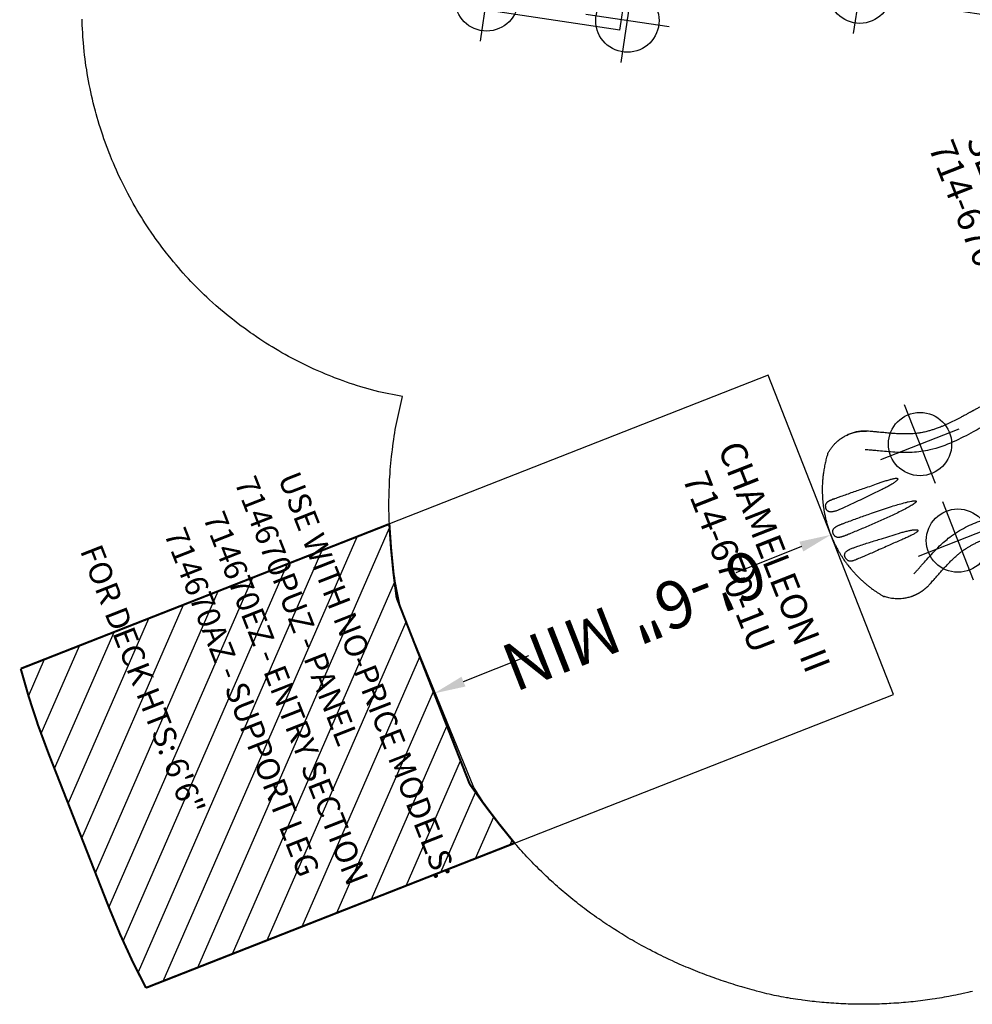
# Model space of a CAD drawing. Extents: x 5304 to 6474, y -5666 to -4837.
# Drawn here: x 5312 to 5492, y -5489 to -5302 of the extents above; entities that cross this region are included whole.
import ezdxf
from ezdxf.enums import TextEntityAlignment as Align

# ---------------------------------------------------------------- set-up
doc = ezdxf.new("R2010")
doc.units = 0
doc.header["$MEASUREMENT"] = 0
doc.linetypes.add('CENTER', pattern=[0.6, 0.375, -0.075, 0.075, -0.075])
doc.layers.get('0').update_dxf_attribs({"color": 5, "linetype": 'CONTINUOUS'})
doc.layers.get('DEFPOINTS').update_dxf_attribs({"linetype": 'CONTINUOUS'})
for name, color, linetype in [('CSAZONE', 7, 'CONTINUOUS'), ('FT', 1, 'CONTINUOUS'), ('NODE', 7, 'CONTINUOUS'), ('NODE-SLD-LEG', 102, 'CONTINUOUS'), ('PARTNO', 7, 'CONTINUOUS'), ('PHASE-1', 6, 'CONTINUOUS'), ('SLIDE_EXIT', 4, 'CONTINUOUS'), ('SPECIAL_NOTE', 6, 'CONTINUOUS'), ('SURFACE_DIM', 1, 'CONTINUOUS'), ('TXT', 7, 'CENTER')]:
    doc.layers.add(name, color=color, linetype=linetype)
doc.styles.add('Arial Narrow', font='txt')
doc.styles.add('ROMANS', font='ROMANS.SHX', dxfattribs={"height": 5})
doc.styles.add('SIMPLEX', font='SIMPLEX.shx')
doc.dimstyles.new('EngnrngSpprtSpclst', dxfattribs={"dimscale": 5, "dimtxt": 1, "dimasz": 1, "dimexe": 0.5, "dimexo": 0.1, "dimgap": 0.1, "dimtad": 0, "dimtih": 1, "dimtoh": 1, "dimdec": 0, "dimlunit": 4, "dimtxsty": 'Arial Narrow', "dimcen": 1, "dimadec": 0, "dimazin": 0, "dimtfac": 1, "dimtdec": 0, "dimtmove": 0, "dimatfit": 3, "dimfxl": 1, "dimarcsym": 0})

# ---------------------------------------------------------------- blocks, each defined once
blk = doc.blocks.new('PARTNO')
at = {"layer": 'TXT', "style": 'SIMPLEX'}
blk.add_attdef('PARTNO', text='', height=5, dxfattribs=at).set_placement((0, 0), align=Align.CENTER)
blk = doc.blocks.new('2385169L')
for p, q in [((99.75, 27.49), (125.75, 27.49)), ((99.75, 27.49), (99.75, -12.98)), ((125.75, 27.49), (125.75, -13.01)), ((127.07, 11.99), (127.07, 25.49)), ((-0.66, 13.64), (-0.66, 21.08)), ((0.66, 21.07), (-0.66, 21.08)), ((0.66, 13.64), (0.66, 21.07)), ((98.5, 14.3), (0.66, 14.3)), ((125.75, 12.98), (0, 12.98)), ((0, -12.98), (0, 12.98)), ((14.25, 12.98), (14.25, -12.98)), ((28.5, 12.98), (28.5, -12.98)), ((42.75, 12.98), (42.75, -12.98)), ((57, 12.98), (57, -12.98)), ((71.25, 12.98), (71.25, -12.98)), ((85.5, 12.98), (85.5, -12.98)), ((98.5, -12.98), (0, -12.98)), ((98.5, -12.98), (124.75, -12.98)), ((125.75, -13.01), (124.93, -13.01)), ((-0.66, -13.64), (-0.66, -21.08)), ((0.66, -13.64), (0.66, -21.07)), ((98.5, -14.3), (0.66, -14.3)), ((98.5, -14.3), (124.75, -14.3)), ((0.66, -21.07), (-0.66, -21.08))]:
    blk.add_line(p, q)
for centre, radius, start, end in [((126.41, 25.49), 0.657, 0, 180), ((0, 13.64), 0.657, 180, 0), ((98.5, 13.64), 0.658, 270, 90), ((126.41, 11.99), 0.657, 180, 0), ((0, -13.64), 0.657, 0, 180), ((98.5, -13.64), 0.658, 270, 90), ((124.75, -13.64), 0.657, 268.5798, 91.4202)]:
    blk.add_arc(centre, radius, start, end)
at = {"layer": 'FT'}
for p, q in [((98.61, 33.5), (98.61, 17.5)), ((125.61, 33.5), (125.61, 17.5)), ((90.61, 25.5), (106.61, 25.5)), ((117.61, 25.5), (133.61, 25.5)), ((55.84, 21.5), (55.84, 5.5)), ((98.61, 21.5), (98.61, 5.5)), ((125.61, 21.5), (125.61, 5.5)), ((47.84, 13.5), (63.84, 13.5)), ((90.61, 13.5), (106.61, 13.5)), ((117.61, 13.5), (133.61, 13.5)), ((55.84, -5.5), (55.84, -21.5)), ((98.61, -5.5), (98.61, -21.5)), ((125.61, -5.5), (125.61, -21.5)), ((47.84, -13.5), (63.84, -13.5)), ((90.61, -13.5), (106.61, -13.5)), ((117.61, -13.5), (133.61, -13.5))]:
    blk.add_line(p, q, dxfattribs=at)
for centre in [(98.61, 25.5), (125.61, 25.5), (55.84, 13.5), (98.61, 13.5), (125.61, 13.5), (55.84, -13.5), (98.61, -13.5), (125.61, -13.5)]:
    blk.add_circle(centre, 6, dxfattribs=at)
at = {"layer": 'NODE'}
blk.add_point((0, 0), dxfattribs=at)
at = {"layer": 'PARTNO'}
ref = blk.add_blockref('PARTNO', (160.74, -1.42), dxfattribs=dict(at, rotation=90))
ref.add_attrib('PARTNO', '714-851-69', dxfattribs={"height": 5, "rotation": 90, "style": 'SIMPLEX'}).set_placement((160.74, -1.42), align=Align.CENTER)
at = {"layer": 'TXT', "style": 'ROMANS'}
for s, p in [('SQUARE TRANSFER', (144.42, -35.86)), ('POINT,6\'/6\'6" DECK', (152.51, -38.82))]:
    blk.add_text(s, height=5, rotation=90, dxfattribs=at).set_placement(p)
blk = doc.blocks.new('23670700')
for p, q in [((25.97, 12.48), (5.99, 12.48)), ((27.97, 12.48), (25.97, 12.48)), ((26.59, 12.48), (26.56, 12.48)), ((26.06, 8.94), (6.08, 8.94)), ((26.06, 8.94), (26.86, 8.94)), ((26.06, -8.94), (6.08, -8.94)), ((26.06, -8.94), (26.85, -8.94)), ((5.99, -12.48), (25.97, -12.48)), ((25.97, -12.48), (27.97, -12.48))]:
    blk.add_line(p, q)
for points in [[(5.99, -12.48, 0.055603), (6.13, -12.46, 0.069171), (6.31, -12.39, 0.058762), (6.48, -12.27, 0.048391), (6.63, -12.1, 0.040057), (6.76, -11.89, 0.034058), (6.87, -11.64, 0.029993), (6.96, -11.36, 0.027504), (7.01, -11.06, 0.039154), (7.03, -10.59, 0.026467), (7, -10.28, 0.028012), (6.94, -9.98, 0.030853), (6.85, -9.71, 0.035347), (6.73, -9.47, 0.041924), (6.59, -9.26, 0.050804), (6.43, -9.1, 0.061489), (6.26, -8.99, 0.071284), (6.08, -8.94), (4.88, -8.94, -0.02973), (3.2, -8.75, -0.10175), (2.98, -8.64, -0.039868), (2.82, -8.5, 0.009859), (2.67, -8.35, 0.02768), (2.39, -8.12, 0.015001), (2.09, -7.91, 0.001571), (1.47, -7.5, -0.01296), (0.9, -7.1, -0.029706), (0.34, -6.65, -0.038364), (-0.03, -6.25, -0.065373), (-0.32, -5.75, -0.069611), (-0.5, -5.08, -0.041525), (-0.52, -4.4, -0.01956), (-0.47, -3.87, -0.008537), (-0.42, -3.47, -0.003786), (-0.33, -2.95, 0.001822), (-0.24, -2.46, 0.008396), (-0.1, -1.53, 0.012259), (-0.02, -0.81, 0.00979), (0, -0.37, -0.012421), (0, 0.37, 0.0196), (-0.07, 1.3, 0.007442), (-0.15, 1.88, 0.004238), (-0.33, 2.98, -0.008424), (-0.46, 3.81, -0.025714), (-0.52, 4.51, -0.049004), (-0.49, 5.17, -0.041069), (-0.39, 5.56, -0.051631), (-0.2, 5.99, -0.044246), (0.06, 6.35, -0.025), (0.31, 6.62, -0.024362), (0.7, 6.95, -0.012785), (1.04, 7.21, -0.007112), (1.41, 7.46, -0.001299), (1.91, 7.79, 0.009811), (2.27, 8.03, 0.022174), (2.56, 8.26, 0.017045), (2.74, 8.43, -0.007422), (2.89, 8.57, -0.05261), (3.03, 8.68, -0.073517), (3.21, 8.75, -0.016012), (3.45, 8.79, -0.009938), (3.72, 8.83, -0.006435), (4.16, 8.88, -0.003828), (4.6, 8.92, -0.000817), (4.89, 8.94, 0), (6.08, 8.94, 0.071282), (6.26, 9, 0.061504), (6.43, 9.1, 0.050826), (6.59, 9.26, 0.041918), (6.73, 9.47, 0.035351), (6.85, 9.71, 0.030855), (6.94, 9.98, 0.027996), (7, 10.28, 0.026464), (7.03, 10.59, 0.026055), (7.02, 10.9, 0.026741), (6.99, 11.21, 0.028586), (6.92, 11.5, 0.031803), (6.82, 11.77, 0.036793), (6.7, 12, 0.043936), (6.55, 12.19, 0.053384), (6.39, 12.34, 0.064207), (6.22, 12.43, 0.091136), (5.99, 12.48, 1.003923)], [(27.97, -12.48, 0.055603), (28.1, -12.46, 0.069171), (28.28, -12.39, 0.058762), (28.45, -12.27, 0.048391), (28.61, -12.1, 0.040057), (28.74, -11.89, 0.034058), (28.85, -11.64, 0.029993), (28.94, -11.36, 0.027504), (28.99, -11.06, 0.039154), (29.01, -10.59, 0.026467), (28.98, -10.28, 0.028012), (28.92, -9.98, 0.030853), (28.83, -9.71, 0.035347), (28.71, -9.47, 0.041924), (28.57, -9.26, 0.050804), (28.41, -9.1, 0.061489), (28.24, -8.99, 0.071284), (28.06, -8.94), (26.85, -8.94, -0.02973), (25.18, -8.75, -0.10175), (24.95, -8.64, -0.039868), (24.79, -8.5, 0.009859), (24.64, -8.35, 0.02768), (24.37, -8.12, 0.015001), (24.07, -7.91, 0.001571), (23.45, -7.5, -0.01296), (22.87, -7.1, -0.029706), (22.32, -6.65, -0.038364), (21.95, -6.25, -0.065373), (21.66, -5.75, -0.069611), (21.48, -5.08, -0.041525), (21.46, -4.4, -0.01956), (21.5, -3.87, -0.008537), (21.56, -3.47, -0.003786), (21.65, -2.95, 0.001822), (21.73, -2.46, 0.008396), (21.88, -1.53, 0.012259), (21.96, -0.81, 0.00979), (21.98, -0.37, -0.012421), (21.98, 0.37, 0.0196), (21.9, 1.3, 0.007442), (21.83, 1.88, 0.004238), (21.65, 2.98, -0.008424), (21.51, 3.81, -0.025714), (21.45, 4.51, -0.049004), (21.49, 5.17, -0.041069), (21.58, 5.56, -0.051631), (21.78, 5.99, -0.044246), (22.04, 6.35, -0.025), (22.29, 6.62, -0.024362), (22.68, 6.95, -0.012785), (23.02, 7.21, -0.007112), (23.39, 7.46, -0.001299), (23.89, 7.79, 0.009811), (24.25, 8.03, 0.022174), (24.53, 8.26, 0.017045), (24.72, 8.43, -0.007422), (24.87, 8.57, -0.05261), (25.01, 8.68, -0.073517), (25.19, 8.75, -0.016012), (25.43, 8.79, -0.009938), (25.7, 8.83, -0.006435), (26.14, 8.88, -0.003828), (26.58, 8.92, -0.000817), (26.86, 8.94, 0), (28.06, 8.94, 0.071282), (28.24, 9, 0.061504), (28.41, 9.1, 0.050826), (28.57, 9.26, 0.041918), (28.71, 9.47, 0.035351), (28.83, 9.71, 0.030855), (28.92, 9.98, 0.027996), (28.98, 10.28, 0.026464), (29.01, 10.59, 0.026055), (29, 10.9, 0.026741), (28.97, 11.21, 0.028586), (28.9, 11.5, 0.031803), (28.8, 11.77, 0.036793), (28.68, 12, 0.043936), (28.53, 12.19, 0.053384), (28.37, 12.34, 0.064207), (28.19, 12.43, 0.091136), (27.97, 12.48, 1.003923)]]:
    blk.add_lwpolyline(points, format="xyb")
at = {"layer": 'NODE'}
for p in [(0, 0), (22.02, 0, -16)]:
    blk.add_point(p, dxfattribs=at)
at = {"layer": 'NODE-SLD-LEG'}
for p in [(-5.87, 0.72), (-0.62, 0.82), (9.83, 0.72), (4.58, 0.82)]:
    blk.add_line(p, (2, 14.56), dxfattribs=at)
for centre in [(-6.28, 0), (-0.77, 0), (4.73, 0), (10.24, 0)]:
    blk.add_circle(centre, 0.83, dxfattribs=at)
for p in [(-6.28, 0), (-0.77, 0, -4), (4.73, 0, -8), (10.24, 0, -12)]:
    blk.add_point(p, dxfattribs=at)
at = {"layer": 'NODE-SLD-LEG', "style": 'Arial Narrow'}
blk.add_text('4', height=2.5, dxfattribs=at).set_placement((1.26, 15.77))
at = {"layer": 'SPECIAL_NOTE', "style": 'SIMPLEX'}
for s, p in [('LONG STRAIGHT', (6.64, -46.13)), ('714-670-7', (21.8, -46.13)), ('SECTION', (14.64, -46.13))]:
    blk.add_text(s, height=5, rotation=90, dxfattribs=at).set_placement(p, align=Align.MIDDLE)
blk = doc.blocks.new('*D17')
at = {"layer": 'DEFPOINTS', "color": 0, "transparency": 16777216}
for p in [(45.69, 0), (45.69, -0.6), (126.69, -0.1)]:
    blk.add_point(p, dxfattribs=at)
at = {"layer": 'SURFACE_DIM', "color": 0, "lineweight": -2, "transparency": 16777216}
for p, q in [((45.69, 0), (45.67, 3)), ((126.69, 0.5), (126.67, 3.5)), ((51.69, 0.04), (65.06, 0.12)), ((120.69, 0.46), (107.33, 0.38))]:
    blk.add_line(p, q, dxfattribs=at)
at = {"layer": 'SURFACE_DIM', "color": 0, "transparency": 16777216}
for points in [[(51.68, 1.04), (51.7, -0.96), (45.69, 0)], [(120.68, 1.46), (120.7, -0.54), (126.69, 0.5)]]:
    blk.add_solid(points, dxfattribs=at)
at = {"layer": 'SURFACE_DIM', "color": 0, "transparency": 16777216, "insert": (86.19, 0.25), "char_height": 9, "attachment_point": 5, "style": 'Arial Narrow'}
blk.add_mtext('6\'-6" MIN', dxfattribs=at)
blk = doc.blocks.new('23670166U')
at = {"layer": 'CSAZONE'}
h = blk.add_hatch(dxfattribs=at)
h.set_pattern_fill('ANSI31', color=256, scale=40, style=0)
h.set_pattern_definition([(45, (12.196, 0.0004), (-3.53553, 3.53553), [])])
edge = h.paths.add_edge_path()
edge.add_arc((-31.55, 18.48), 162.6, 341.7284, 346.6903)
edge.add_line((126.69, -18.95), (126.69, 18.95))
edge.add_arc((-70.49, -29.5), 203.05, 13.8053, 17.7784)
edge.add_line((122.86, 32.5), (197.96, 32.5))
edge.add_arc((51.92, 15.73), 147, 0, 6.5519, ccw=False)
edge.add_line((198.92, 15.73), (198.92, -15.71))
edge.add_arc((51.92, -15.71), 147, -6.5578, 0, ccw=False)
edge.add_line((197.96, -32.5), (122.86, -32.5))
for p, q in [((32.21, 15.85), (32.2, 15.84)), ((42.99, 3.85), (42.99, 3.85)), ((42.95, 1.14), (42.95, 1.14)), ((42.95, -1.14), (42.95, -1.14)), ((42.99, -3.84), (42.99, -3.85)), ((37.34, -16.25), (37.42, -16.23))]:
    blk.add_line(p, q)
blk.add_lwpolyline([(32.18, 15.83, -0.016268), (32.21, 15.85), (32.25, 15.86), (32.3, 15.88), (32.34, 15.9), (32.39, 15.92), (32.44, 15.94), (32.48, 15.96), (32.53, 15.98), (32.58, 15.99), (32.62, 16.01), (32.67, 16.03), (32.72, 16.05), (32.76, 16.06), (32.81, 16.08), (32.86, 16.09), (32.9, 16.11), (32.95, 16.12), (33, 16.14), (33.04, 16.15), (33.09, 16.17), (33.14, 16.18), (33.19, 16.2), (33.23, 16.21), (33.28, 16.22), (33.33, 16.24), (33.38, 16.25), (33.42, 16.26), (33.47, 16.27), (33.52, 16.28), (33.57, 16.29), (33.62, 16.31), (33.66, 16.32), (33.71, 16.33), (33.76, 16.34), (33.81, 16.35), (33.86, 16.36), (33.9, 16.36), (33.95, 16.37), (34, 16.38), (34.05, 16.39), (34.1, 16.4), (34.14, 16.41), (34.19, 16.41), (34.24, 16.42), (34.29, 16.43), (34.34, 16.43), (34.39, 16.44), (34.44, 16.45), (34.48, 16.45), (34.53, 16.46), (34.58, 16.46), (34.63, 16.47), (34.68, 16.47), (34.73, 16.47), (34.77, 16.48), (34.82, 16.48), (34.87, 16.48), (34.92, 16.49), (34.97, 16.49), (35.02, 16.49), (35.06, 16.49), (35.11, 16.5), (35.16, 16.5), (35.21, 16.5), (35.26, 16.5), (35.3, 16.5), (35.35, 16.5), (35.4, 16.5), (35.45, 16.5), (35.49, 16.5), (35.54, 16.5), (35.59, 16.5), (35.64, 16.5), (35.68, 16.49), (35.73, 16.49), (35.78, 16.49), (35.82, 16.49), (35.87, 16.48)], format="xyb")
for centre, radius, start, end in [((32.59, 14.93), 0.99, 113.4859, 115.7747), ((32.59, -14.94), 0.98, 244.2139, 246.5252), ((32.38, -15.46), 0.423, 242.8561, 246.5941)]:
    blk.add_arc(centre, radius, start, end)
for points, knots in [([(32.16, 15.83), (32.1, 15.8), (31.87, 15.69), (31.51, 15.51), (31.09, 15.3), (30.71, 15.11), (30.36, 14.92), (30.01, 14.75), (29.67, 14.57), (29.33, 14.4), (28.87, 14.16), (28.29, 13.87), (27.59, 13.54), (26.89, 13.21), (26.19, 12.9), (25.48, 12.61), (24.8, 12.36), (24.14, 12.14), (23.52, 11.96), (22.91, 11.81), (22.32, 11.7), (21.72, 11.6), (21.11, 11.53), (20.47, 11.47), (19.81, 11.44), (19.12, 11.42), (18.4, 11.43), (17.66, 11.45), (16.89, 11.5), (16.11, 11.56), (15.32, 11.64), (14.54, 11.73), (13.95, 11.8), (13.55, 11.85), (13.32, 11.88), (13.09, 11.91), (12.87, 11.93), (12.67, 11.96), (12.49, 11.98), (12.35, 12), (12.25, 12.01), (12.17, 12.02), (12.1, 12.03), (12.02, 12.04), (11.93, 12.05), (11.8, 12.07), (11.65, 12.09), (11.46, 12.11), (11.27, 12.14), (11.07, 12.16), (10.63, 12.21), (10.09, 12.27), (9.46, 12.34), (8.98, 12.38), (8.53, 12.41), (8.17, 12.44), (7.89, 12.45), (7.67, 12.46), (7.43, 12.47), (7.2, 12.48), (6.98, 12.48), (6.77, 12.48), (6.53, 12.48), (6.27, 12.48), (6.08, 12.48), (5.98, 12.48)], [0, 0, 0, 0, 0.007368, 0.026659, 0.042841, 0.057927, 0.071916, 0.08557, 0.099363, 0.113279, 0.127298, 0.155284, 0.18345, 0.211652, 0.239753, 0.267631, 0.295012, 0.319817, 0.343625, 0.366476, 0.388499, 0.409822, 0.432317, 0.455593, 0.47967, 0.504564, 0.53055, 0.558021, 0.585308, 0.61397, 0.6438, 0.672586, 0.69985, 0.708591, 0.717172, 0.725594, 0.733858, 0.741879, 0.748862, 0.753482, 0.75734, 0.760432, 0.762759, 0.765163, 0.768731, 0.773469, 0.779383, 0.786468, 0.793994, 0.801485, 0.808941, 0.843645, 0.862961, 0.881418, 0.898917, 0.915447, 0.923121, 0.931748, 0.941273, 0.951765, 0.959038, 0.967404, 0.977187, 0.988175, 1, 1, 1, 1]), ([(32.18, 15.83), (32.18, 15.83), (32.17, 15.83), (32.17, 15.83), (32.16, 15.83), (32.16, 15.83)], [0, 0, 0, 0, 0.3485249, 0.7139976, 1, 1, 1, 1]), ([(32.25, 15.86), (32.24, 15.86), (32.23, 15.86), (32.21, 15.85), (32.2, 15.84), (32.2, 15.84), (32.2, 15.84)], [0, 0, 0, 0, 0.261896, 0.807649, 0.958899, 1, 1, 1, 1]), ([(32.2, 15.84), (32.2, 15.84), (32.2, 15.84), (32.2, 15.84), (32.2, 15.84), (32.21, 15.85), (32.21, 15.85)], [0, 0, 0, 0, 0.286281, 0.613358, 0.637171, 1, 1, 1, 1]), ([(35.87, 16.48), (36, 16.47), (36.25, 16.45), (36.63, 16.4), (37.02, 16.33), (37.45, 16.23), (37.9, 16.09), (38.35, 15.92), (38.77, 15.74), (39.17, 15.53), (39.58, 15.3), (39.97, 15.04), (40.26, 14.82), (40.43, 14.68), (40.47, 14.65)], [0, 0, 0, 0, 0.078533, 0.15709, 0.236234, 0.315377, 0.427646, 0.516408, 0.60524, 0.693998, 0.785476, 0.877036, 0.968521, 1, 1, 1, 1]), ([(40.47, 14.65), (40.49, 14.63), (40.52, 14.6), (40.56, 14.57), (40.56, 14.57), (40.58, 14.55)], [0, 0, 0, 0, 0.369682, 0.737636, 1, 1, 1, 1]), ([(40.69, 14.43), (40.69, 14.44), (40.67, 14.46), (40.65, 14.49), (40.61, 14.52), (40.59, 14.54), (40.58, 14.55), (40.58, 14.55)], [0, 0, 0, 0, 0.110098, 0.438446, 0.710992, 0.911102, 1, 1, 1, 1]), ([(45.69, 0), (45.69, 0.25), (45.68, 0.74), (45.65, 1.46), (45.59, 2.14), (45.52, 2.8), (45.44, 3.41), (45.35, 3.99), (45.25, 4.54), (45.14, 5.05), (45.02, 5.56), (44.89, 6.08), (44.74, 6.6), (44.6, 7.06), (44.47, 7.45), (44.36, 7.77), (44.26, 8.04), (44.16, 8.31), (44.05, 8.6), (43.92, 8.93), (43.76, 9.3), (43.58, 9.7), (43.38, 10.13), (43.15, 10.59), (42.9, 11.07), (42.63, 11.56), (42.34, 12.04), (42.06, 12.5), (41.78, 12.94), (41.47, 13.38), (41.15, 13.82), (40.89, 14.17), (40.74, 14.36), (40.69, 14.43)], [0, 0, 0, 0, 0.046092, 0.09032, 0.132682, 0.173177, 0.211804, 0.247924, 0.282242, 0.314758, 0.345472, 0.381955, 0.415519, 0.446164, 0.47389, 0.493627, 0.511563, 0.528842, 0.547851, 0.571639, 0.597751, 0.626185, 0.656937, 0.690003, 0.725385, 0.76308, 0.803088, 0.836759, 0.87191, 0.908544, 0.946662, 0.986283, 1, 1, 1, 1]), ([(33.69, 12.63), (33.55, 12.57), (33.44, 12.51), (33.13, 12.36), (32.94, 12.27), (32.56, 12.08), (32.38, 11.98), (32, 11.79), (31.81, 11.69), (31.23, 11.4), (30.84, 11.2), (29.43, 10.49), (28.38, 9.98), (26.48, 9.2), (25.7, 8.91), (24.29, 8.5), (23.71, 8.36), (22.55, 8.14), (21.97, 8.06), (20.24, 7.89), (19.12, 7.87), (16.94, 7.94), (15.89, 8.02), (13.4, 8.29), (12.01, 8.48), (9.4, 8.8), (8.18, 8.92), (6.83, 8.95), (6.55, 8.95), (6.17, 8.94), (6.09, 8.94), (6.02, 8.94)], [0, 0, 0, 0, 0.016078, 0.016078, 0.039404, 0.039404, 0.062729, 0.062729, 0.086055, 0.086055, 0.132707, 0.132707, 0.251172, 0.251172, 0.329877, 0.329877, 0.382545, 0.382545, 0.435214, 0.435214, 0.540551, 0.540551, 0.645888, 0.645888, 0.799024, 0.799024, 0.952159, 0.952159, 0.990336, 0.990336, 1, 1, 1, 1]), ([(33.66, 4.45), (33.4, 4.47), (32.88, 4.51), (32.11, 4.59), (31.5, 4.69), (31.06, 4.78), (30.77, 4.84), (30.5, 4.92), (30.29, 5), (30.15, 5.07), (30.07, 5.12), (30.01, 5.17), (29.99, 5.22), (29.98, 5.25), (29.98, 5.28), (29.99, 5.31), (30.03, 5.35), (30.1, 5.4), (30.22, 5.45), (30.41, 5.51), (30.66, 5.57), (30.98, 5.62), (31.3, 5.65), (31.79, 5.7), (32.45, 5.74), (33.15, 5.77), (33.57, 5.79), (33.71, 5.79)], [0, 0, 0, 0, 0.1011519, 0.2023208, 0.3033998, 0.3413241, 0.3793293, 0.4171943, 0.4549294, 0.467494, 0.4800329, 0.4925262, 0.4980885, 0.5028211, 0.5037491, 0.5086994, 0.5148284, 0.5257827, 0.5436229, 0.5615446, 0.6029692, 0.6444798, 0.6860853, 0.7276394, 0.8368022, 0.9459753, 1, 1, 1, 1]), ([(33.71, 5.79), (34.1, 5.8), (34.88, 5.83), (36.12, 5.89), (37.44, 5.95), (38.37, 5.99), (38.84, 6.01)], [0, 0, 0, 0, 0.22842, 0.456929, 0.728431, 1, 1, 1, 1]), ([(38.84, 6.01), (39.23, 6.03), (40.01, 6.06), (41.03, 6.08), (41.65, 6.1), (41.89, 6.1)], [0, 0, 0, 0, 0.386088, 0.772236, 1, 1, 1, 1]), ([(41.89, 6.1), (42.07, 6.1), (42.32, 6.11), (42.58, 6.11), (42.66, 6.11)], [0, 0, 0, 0, 0.700992, 1, 1, 1, 1]), ([(42.66, 6.11), (42.71, 6.11), (42.83, 6.12), (42.94, 6.13), (43, 6.13)], [0, 0, 0, 0, 0.492065, 1, 1, 1, 1]), ([(43, 6.13), (43.09, 6.13), (43.27, 6.14), (43.49, 6.13), (43.67, 6.11), (43.81, 6.09), (43.95, 6.06), (44.09, 6), (44.24, 5.92), (44.38, 5.8), (44.5, 5.65), (44.58, 5.49), (44.64, 5.33), (44.68, 5.17), (44.7, 5.01), (44.7, 4.87), (44.69, 4.72), (44.66, 4.58), (44.61, 4.46), (44.54, 4.35), (44.46, 4.25), (44.35, 4.15), (44.19, 4.06), (44, 3.99), (43.82, 3.95), (43.66, 3.91), (43.48, 3.89), (43.26, 3.86), (43.09, 3.85), (42.99, 3.85)], [0, 0, 0, 0, 0.054441, 0.10952, 0.142424, 0.175323, 0.209036, 0.242741, 0.291146, 0.340833, 0.378843, 0.418072, 0.449662, 0.482411, 0.508807, 0.536082, 0.563457, 0.59182, 0.619314, 0.647547, 0.676767, 0.706514, 0.753182, 0.800942, 0.835899, 0.870862, 0.906696, 0.942533, 1, 1, 1, 1]), ([(39.34, 4.02), (38.56, 4.08), (37.22, 4.17), (35.33, 4.32), (34.22, 4.41), (33.66, 4.45)], [0, 0, 0, 0, 0.412494, 0.706212, 1, 1, 1, 1]), ([(42.38, 3.87), (42.15, 3.88), (41.53, 3.9), (40.52, 3.95), (39.74, 4), (39.34, 4.02)], [0, 0, 0, 0, 0.223058, 0.611509, 1, 1, 1, 1]), ([(42.99, 3.85), (42.88, 3.85), (42.67, 3.86), (42.47, 3.86), (42.38, 3.87)], [0, 0, 0, 0, 0.561806, 1, 1, 1, 1]), ([(39.72, -1.08), (38.93, -1.06), (37.62, -1.02), (35.78, -0.95), (34.21, -0.87), (32.77, -0.77), (31.46, -0.67), (30.49, -0.56), (29.71, -0.46), (29.22, -0.38), (28.84, -0.29), (28.59, -0.22), (28.43, -0.15), (28.34, -0.1), (28.3, -0.06), (28.28, -0.03), (28.28, 0), (28.28, 0.02), (28.29, 0.04), (28.32, 0.08), (28.39, 0.14), (28.51, 0.19), (28.74, 0.27), (29.06, 0.35), (29.46, 0.42), (30.14, 0.52), (31.08, 0.64), (32.31, 0.74), (33.53, 0.83), (35.17, 0.92), (37.24, 1.01), (38.89, 1.06), (39.72, 1.08)], [0, 0, 0, 0, 0.101997, 0.170013, 0.23803, 0.306042, 0.357066, 0.408084, 0.433601, 0.45911, 0.471884, 0.484639, 0.491701, 0.494956, 0.497569, 0.498932, 0.500085, 0.500304, 0.501487, 0.503282, 0.506831, 0.513514, 0.520228, 0.537945, 0.555698, 0.573452, 0.626435, 0.67944, 0.732467, 0.78548, 0.892739, 1, 1, 1, 1]), ([(39.72, 1.08), (40.5, 1.1), (41.49, 1.12), (42.47, 1.14), (42.67, 1.14)], [0, 0, 0, 0, 0.799109, 1, 1, 1, 1]), ([(40.7, -14.41), (40.71, -14.4), (40.82, -14.26), (41.03, -13.99), (41.32, -13.6), (41.59, -13.21), (41.86, -12.81), (42.12, -12.4), (42.38, -11.98), (42.61, -11.58), (42.82, -11.21), (43, -10.87), (43.17, -10.54), (43.34, -10.21), (43.5, -9.87), (43.67, -9.5), (43.84, -9.1), (44.03, -8.66), (44.21, -8.17), (44.4, -7.65), (44.59, -7.08), (44.77, -6.49), (44.94, -5.89), (45.09, -5.27), (45.23, -4.61), (45.36, -3.92), (45.47, -3.2), (45.57, -2.44), (45.64, -1.66), (45.68, -0.84), (45.69, -0.28), (45.69, 0)], [0, 0, 0, 0, 0.003205, 0.038856, 0.072736, 0.104868, 0.135249, 0.171382, 0.204679, 0.235136, 0.262751, 0.288627, 0.311732, 0.336663, 0.360466, 0.386622, 0.415132, 0.445996, 0.479215, 0.514788, 0.552717, 0.593002, 0.631097, 0.671083, 0.712958, 0.756724, 0.802377, 0.849052, 0.89755, 0.947866, 1, 1, 1, 1]), ([(42.67, 1.14), (42.72, 1.14), (42.81, 1.14), (42.9, 1.14), (42.95, 1.14)], [0, 0, 0, 0, 0.5059711, 1, 1, 1, 1]), ([(42.95, 1.14), (43.02, 1.14), (43.18, 1.14), (43.4, 1.14), (43.63, 1.13), (43.83, 1.12), (44.01, 1.1), (44.17, 1.08), (44.33, 1.05), (44.5, 1), (44.67, 0.92), (44.82, 0.82), (44.94, 0.7), (45.02, 0.59), (45.08, 0.46), (45.13, 0.31), (45.16, 0.16), (45.16, 0.05), (45.16, 0), (45.16, 0)], [0, 0, 0, 0, 0.0719, 0.143799, 0.217584, 0.291365, 0.349255, 0.407141, 0.46636, 0.525565, 0.60632, 0.688904, 0.743041, 0.798285, 0.848604, 0.900423, 0.949253, 0.999999, 1, 1, 1, 1]), ([(45.16, 0), (45.16, 0), (45.16, -0.05), (45.16, -0.16), (45.13, -0.31), (45.08, -0.45), (45.02, -0.59), (44.94, -0.7), (44.83, -0.82), (44.67, -0.92), (44.5, -1), (44.33, -1.04), (44.18, -1.08), (44.02, -1.1), (43.83, -1.12), (43.63, -1.13), (43.41, -1.14), (43.18, -1.14), (43.03, -1.14), (42.95, -1.14)], [0, 0, 0, 0, 0.000001, 0.048804, 0.099577, 0.14984, 0.201716, 0.255798, 0.311097, 0.391721, 0.474436, 0.532259, 0.590093, 0.649364, 0.708636, 0.780518, 0.852403, 0.9262, 1, 1, 1, 1]), ([(42.67, -1.14), (42.47, -1.14), (41.49, -1.12), (40.5, -1.1), (39.72, -1.08)], [0, 0, 0, 0, 0.200889, 1, 1, 1, 1]), ([(42.95, -1.14), (42.9, -1.14), (42.81, -1.14), (42.72, -1.14), (42.67, -1.14)], [0, 0, 0, 0, 0.494029, 1, 1, 1, 1]), ([(33.71, -5.79), (33.45, -5.78), (32.93, -5.77), (32.15, -5.73), (31.54, -5.67), (31.08, -5.63), (30.79, -5.59), (30.5, -5.54), (30.26, -5.47), (30.1, -5.4), (30.03, -5.35), (30, -5.31), (29.98, -5.27), (29.98, -5.23), (30, -5.19), (30.06, -5.13), (30.16, -5.06), (30.32, -4.99), (30.55, -4.91), (30.83, -4.83), (31.12, -4.76), (31.56, -4.68), (32.15, -4.59), (32.9, -4.5), (33.41, -4.46), (33.66, -4.45)], [0, 0, 0, 0, 0.101151, 0.202306, 0.303428, 0.34182, 0.380308, 0.4186, 0.456728, 0.475946, 0.483446, 0.490975, 0.495602, 0.500182, 0.5062, 0.516926, 0.534148, 0.551458, 0.589769, 0.628187, 0.666715, 0.705177, 0.803405, 0.90171, 1, 1, 1, 1]), ([(33.66, -4.45), (34.05, -4.42), (34.83, -4.36), (36.17, -4.25), (37.67, -4.14), (38.79, -4.06), (39.34, -4.02)], [0, 0, 0, 0, 0.205918, 0.411869, 0.705905, 1, 1, 1, 1]), ([(39.34, -4.02), (39.74, -4), (40.52, -3.95), (41.53, -3.9), (42.15, -3.88), (42.38, -3.87)], [0, 0, 0, 0, 0.38845, 0.776939, 1, 1, 1, 1]), ([(42.38, -3.87), (42.47, -3.86), (42.67, -3.86), (42.88, -3.85), (42.99, -3.84)], [0, 0, 0, 0, 0.438179, 1, 1, 1, 1]), ([(42.99, -3.85), (43.11, -3.85), (43.32, -3.87), (43.61, -3.9), (43.87, -3.95), (44.07, -4.01), (44.22, -4.08), (44.33, -4.14), (44.44, -4.23), (44.54, -4.33), (44.61, -4.46), (44.66, -4.6), (44.69, -4.73), (44.7, -4.86), (44.7, -5), (44.68, -5.11), (44.66, -5.22), (44.63, -5.33), (44.58, -5.48), (44.51, -5.62), (44.42, -5.75), (44.31, -5.86), (44.19, -5.95), (44.07, -6.01), (43.96, -6.05), (43.84, -6.08), (43.7, -6.11), (43.54, -6.12), (43.37, -6.13), (43.19, -6.13), (43.06, -6.13), (43, -6.13)], [0, 0, 0, 0, 0.066918, 0.119965, 0.173684, 0.226821, 0.254022, 0.281215, 0.314827, 0.349115, 0.381544, 0.415121, 0.437802, 0.461023, 0.487693, 0.515293, 0.521359, 0.550645, 0.580901, 0.613417, 0.646803, 0.686298, 0.726698, 0.757006, 0.787322, 0.81847, 0.849622, 0.88677, 0.923924, 0.961961, 1, 1, 1, 1]), ([(38.84, -6.01), (38.45, -5.99), (37.66, -5.96), (36.42, -5.9), (35.1, -5.84), (34.17, -5.81), (33.71, -5.79)], [0, 0, 0, 0, 0.228514, 0.457068, 0.728477, 1, 1, 1, 1]), ([(41.89, -6.1), (41.65, -6.09), (41.03, -6.08), (40.01, -6.06), (39.23, -6.02), (38.84, -6.01)], [0, 0, 0, 0, 0.227764, 0.613856, 1, 1, 1, 1]), ([(42.66, -6.11), (42.58, -6.11), (42.32, -6.11), (42.07, -6.1), (41.89, -6.1)], [0, 0, 0, 0, 0.298972, 1, 1, 1, 1]), ([(42.66, -6.11), (42.69, -6.11), (42.77, -6.12), (42.89, -6.12), (42.96, -6.13), (43, -6.13)], [0, 0, 0, 0, 0.337264, 0.679528, 1, 1, 1, 1]), ([(6.02, -8.94), (6.34, -8.94), (6.63, -8.95), (7.1, -8.94), (7.28, -8.94), (7.88, -8.91), (8.31, -8.88), (9.21, -8.81), (9.68, -8.76), (11.17, -8.59), (12.25, -8.44), (14.73, -8.14), (16.16, -7.98), (19.15, -7.85), (20.72, -7.88), (22.88, -8.2), (23.44, -8.3), (24.54, -8.57), (25.09, -8.73), (26.12, -9.07), (26.62, -9.26), (28.17, -9.88), (29.16, -10.36), (30.56, -11.05), (30.99, -11.28), (31.74, -11.66), (32.06, -11.82), (32.59, -12.09), (32.8, -12.2), (33.17, -12.38), (33.32, -12.46), (33.56, -12.57), (33.63, -12.61), (33.7, -12.64)], [0, 0, 0, 0, 0.039215, 0.039215, 0.064926, 0.064926, 0.121932, 0.121932, 0.178937, 0.178937, 0.30106, 0.30106, 0.447205, 0.447205, 0.59335, 0.59335, 0.643697, 0.643697, 0.694043, 0.694043, 0.74439, 0.74439, 0.854503, 0.854503, 0.90643, 0.90643, 0.944743, 0.944743, 0.971389, 0.971389, 0.991336, 0.991336, 1, 1, 1, 1]), ([(5.98, -12.48), (6.06, -12.48), (6.22, -12.48), (6.44, -12.48), (6.64, -12.48), (6.81, -12.48), (6.95, -12.48), (7.09, -12.48), (7.22, -12.47), (7.34, -12.47), (7.43, -12.47), (7.5, -12.47), (7.55, -12.46), (7.59, -12.46), (7.65, -12.46), (7.71, -12.46), (7.8, -12.45), (7.93, -12.45), (8.1, -12.44), (8.31, -12.43), (8.57, -12.41), (8.87, -12.39), (9.18, -12.36), (9.5, -12.33), (9.83, -12.3), (10.18, -12.26), (10.52, -12.22), (10.87, -12.18), (11.2, -12.15), (11.48, -12.11), (11.71, -12.08), (11.88, -12.06), (12.01, -12.04), (12.13, -12.03), (12.24, -12.01), (12.37, -12), (12.53, -11.98), (12.73, -11.95), (12.97, -11.92), (13.25, -11.88), (13.56, -11.84), (13.9, -11.8), (14.26, -11.76), (14.87, -11.69), (15.75, -11.59), (16.71, -11.51), (17.5, -11.46), (18.08, -11.44), (18.62, -11.42), (19.09, -11.42), (19.5, -11.43), (19.87, -11.44), (20.21, -11.46), (20.53, -11.48), (20.86, -11.5), (21.21, -11.54), (21.59, -11.59), (22, -11.64), (22.44, -11.72), (22.95, -11.82), (23.51, -11.96), (24.12, -12.13), (24.73, -12.33), (25.33, -12.55), (25.93, -12.79), (26.5, -13.03), (27.05, -13.28), (27.53, -13.51), (27.96, -13.71), (28.36, -13.91), (28.8, -14.13), (29.28, -14.37), (29.8, -14.64), (30.36, -14.92), (30.96, -15.23), (31.56, -15.53), (31.97, -15.73), (32.16, -15.82)], [0, 0, 0, 0, 0.009945, 0.019023, 0.027017, 0.033892, 0.039645, 0.04447, 0.050488, 0.055281, 0.05879, 0.061253, 0.062913, 0.064752, 0.066879, 0.069294, 0.071992, 0.077652, 0.084221, 0.09172, 0.103003, 0.114693, 0.126641, 0.13885, 0.151576, 0.164575, 0.177846, 0.191376, 0.203901, 0.214626, 0.223568, 0.229342, 0.234057, 0.23835, 0.242504, 0.246712, 0.253142, 0.260667, 0.269283, 0.279724, 0.291414, 0.304305, 0.317497, 0.330661, 0.372434, 0.414212, 0.436176, 0.457897, 0.477989, 0.494409, 0.50937, 0.522843, 0.534794, 0.545913, 0.557812, 0.570847, 0.584839, 0.599846, 0.615944, 0.633222, 0.656583, 0.679752, 0.70264, 0.726739, 0.750275, 0.77312, 0.795136, 0.816295, 0.830795, 0.846911, 0.864684, 0.884144, 0.905309, 0.927758, 0.95183, 0.977473, 1, 1, 1, 1]), ([(40.47, -14.64), (40.31, -14.77), (39.98, -15.03), (39.46, -15.37), (38.91, -15.68), (38.38, -15.91), (37.9, -16.09), (37.47, -16.22), (37.06, -16.32), (36.66, -16.4), (36.27, -16.45), (36, -16.47), (35.87, -16.48)], [0, 0, 0, 0, 0.120322, 0.240635, 0.363912, 0.487192, 0.580482, 0.674093, 0.75519, 0.836289, 0.918156, 1, 1, 1, 1]), ([(40.56, -14.57), (40.56, -14.57), (40.56, -14.57), (40.52, -14.6), (40.49, -14.63), (40.47, -14.64)], [0, 0, 0, 0, 0.263819, 0.627598, 1, 1, 1, 1]), ([(40.56, -14.57), (40.56, -14.57), (40.58, -14.55), (40.61, -14.52), (40.65, -14.48), (40.68, -14.45), (40.7, -14.41)], [0, 0, 0, 0, 0.038949, 0.188639, 0.755981, 1, 1, 1, 1]), ([(32.16, -15.83), (32.16, -15.83), (32.17, -15.83), (32.17, -15.83), (32.18, -15.83), (32.18, -15.83)], [0, 0, 0, 0, 0.341854, 0.704789, 1, 1, 1, 1]), ([(32.21, -15.85), (32.21, -15.84), (32.2, -15.84), (32.2, -15.84), (32.2, -15.84), (32.2, -15.84), (32.2, -15.84)], [0, 0, 0, 0, 0.31021, 0.607711, 0.660551, 1, 1, 1, 1]), ([(32.2, -15.84), (32.2, -15.84), (32.2, -15.84), (32.21, -15.85), (32.22, -15.85), (32.24, -15.86), (32.25, -15.86)], [0, 0, 0, 0, 0.037267, 0.212876, 0.504106, 1, 1, 1, 1]), ([(35.87, -16.48), (35.75, -16.49), (35.5, -16.5), (35.11, -16.5), (34.67, -16.47), (34.18, -16.42), (33.69, -16.33), (33.27, -16.22), (32.91, -16.11), (32.63, -16.01), (32.42, -15.93), (32.31, -15.89), (32.24, -15.86), (32.21, -15.85), (32.21, -15.85)], [0, 0, 0, 0, 0.103766, 0.207706, 0.311576, 0.458701, 0.605835, 0.704551, 0.803321, 0.901971, 0.939107, 0.976192, 0.994954, 1, 1, 1, 1]), ([(32.25, -15.86), (32.28, -15.88), (32.34, -15.9), (32.47, -15.95), (32.69, -16.04), (33.02, -16.15), (33.43, -16.27), (33.85, -16.36), (34.27, -16.43), (34.68, -16.47), (35.07, -16.5), (35.47, -16.5), (35.74, -16.49), (35.87, -16.48)], [0, 0, 0, 0, 0.028029, 0.056096, 0.112508, 0.225262, 0.338011, 0.4518, 0.565573, 0.673753, 0.781936, 0.890967, 1, 1, 1, 1])]:
    blk.add_open_spline(points, degree=3, knots=knots)
at = {"layer": 'CSAZONE', "const_width": 0.4}
blk.add_lwpolyline([(122.86, -32.5, 0.021654), (126.69, -18.95), (126.69, 18.95, 0.021644), (122.86, 32.5), (197.96, 32.5, -0.028596), (198.92, 15.73), (198.92, -15.71, -0.028622), (197.96, -32.5)], format="xyb", close=True, dxfattribs=at)
at = {"layer": 'FT'}
for p, q in [((23.64, 1.83), (23.64, 17.83)), ((31.64, 9.83), (15.64, 9.83)), ((23.64, -1.83), (23.64, -17.83)), ((31.64, -9.83), (15.64, -9.83))]:
    blk.add_line(p, q, dxfattribs=at)
for centre in [(23.64, 9.83), (23.64, -9.83)]:
    blk.add_circle(centre, 6, dxfattribs=at)
at = {"layer": 'SLIDE_EXIT'}
blk.add_lwpolyline([(122.86, 32.5), (45.69, 32.5), (45.69, -32.5), (122.86, -32.5, 0.021654), (126.69, -18.95), (126.69, 18.95, 0.021644)], format="xyb", close=True, dxfattribs=at)
at = {"layer": 'PARTNO'}
ref = blk.add_blockref('PARTNO', (68, -2.28), dxfattribs=dict(at, rotation=90))
ref.add_attrib('PARTNO', '714-670-1U', dxfattribs={"height": 5, "rotation": 90, "style": 'SIMPLEX'}).set_placement((68, -2.28), align=Align.CENTER)
at = {"layer": 'SPECIAL_NOTE', "style": 'SIMPLEX'}
for s, p in [('USE WITH NO-PRICE MODELS:', (137.76, -7.38, -44.7)), ('714670EZ - ENTRY SECTION', (153.76, -8.92, -44.7)), ('714670AZ - SUPPORT LEG', (161.76, -11.28, -44.7)), ('FOR DECK HTS: 6\'6"', (177.76, -22.08, -44.7)), ('714670PUZ - PANEL', (145.76, -23.62, -44.7))]:
    blk.add_text(s, height=4.3193, rotation=90, dxfattribs=at).set_placement(p, align=Align.MIDDLE)
at = {"layer": 'TXT', "style": 'SIMPLEX'}
blk.add_text('CHAMELEON II', height=5, rotation=90, dxfattribs=at).set_placement((57.8, -0.04), align=Align.MIDDLE)
at = {"layer": 'SURFACE_DIM'}
dim = blk.add_aligned_dim(p1=(126.69, -0.1), p2=(45.69, -0.6), distance=-0.6, text='6\'-6" MIN', dimstyle='EngnrngSpprtSpclst', override={"dimscale": 6, "dimtxt": 1.5}, dxfattribs=at)
dim.commit()
dim.dimension.update_dxf_attribs({"geometry": '*D17', "text_midpoint": (86.19, 0.25)})

msp = doc.modelspace()

# ---------------------------------------------------------------- linework, layer by layer
at = {"layer": 'PHASE-1'}
msp.add_lwpolyline([(5492.19, -5486.19), (5491.75, -5486.29), (5491.3, -5486.4), (5490.73, -5486.53), (5490.41, -5486.6), (5489.96, -5486.7), (5489.52, -5486.79), (5489.07, -5486.88), (5488.62, -5486.97), (5487.95, -5487.1), (5487.72, -5487.15), (5487.27, -5487.23), (5486.82, -5487.31), (5486.37, -5487.39), (5485.92, -5487.46), (5485.47, -5487.54), (5485.15, -5487.59), (5484.57, -5487.68), (5484.12, -5487.74), (5483.67, -5487.81), (5483.21, -5487.87), (5482.76, -5487.93), (5482.34, -5487.98), (5481.85, -5488.04), (5481.4, -5488.09), (5480.95, -5488.14), (5480.49, -5488.19), (5480.04, -5488.23), (5479.52, -5488.28), (5479.13, -5488.32), (5478.67, -5488.35), (5478.22, -5488.39), (5477.76, -5488.42), (5477.3, -5488.45), (5476.7, -5488.49), (5476.39, -5488.51), (5475.94, -5488.53), (5475.48, -5488.55), (5475.02, -5488.57), (5474.57, -5488.59), (5474.11, -5488.6), (5473.86, -5488.61), (5473.2, -5488.62), (5472.74, -5488.63), (5472.28, -5488.64), (5471.83, -5488.64), (5471.37, -5488.64), (5471.03, -5488.63), (5470.46, -5488.63), (5470, -5488.62), (5469.54, -5488.61), (5469.09, -5488.6), (5468.63, -5488.58), (5468.19, -5488.57), (5467.72, -5488.55), (5467.26, -5488.53), (5466.8, -5488.5), (5466.35, -5488.47), (5465.89, -5488.45), (5465.36, -5488.41), (5464.98, -5488.38), (5464.53, -5488.34), (5464.07, -5488.31), (5463.62, -5488.27), (5463.16, -5488.22), (5462.54, -5488.16), (5462.25, -5488.13), (5461.8, -5488.08), (5461.34, -5488.02), (5460.89, -5487.97), (5460.44, -5487.91), (5459.98, -5487.85), (5459.72, -5487.81), (5459.08, -5487.72), (5458.63, -5487.66), (5458.18, -5487.59), (5457.72, -5487.52), (5457.27, -5487.44), (5456.92, -5487.38), (5456.37, -5487.28), (5455.93, -5487.2), (5455.48, -5487.12), (5455.03, -5487.03), (5454.58, -5486.94), (5454.13, -5486.86), (5453.67, -5486.74), (5453.21, -5486.63), (5452.75, -5486.51), (5452.29, -5486.4), (5451.83, -5486.28), (5451.27, -5486.14), (5450.91, -5486.04), (5450.45, -5485.91), (5450, -5485.79), (5449.54, -5485.66), (5449.08, -5485.53), (5448.44, -5485.34), (5448.17, -5485.26), (5447.72, -5485.12), (5447.27, -5484.98), (5446.81, -5484.84), (5446.36, -5484.7), (5445.91, -5484.55), (5445.63, -5484.46), (5445.01, -5484.25), (5444.56, -5484.1), (5444.11, -5483.95), (5443.66, -5483.79), (5443.22, -5483.63), (5442.84, -5483.5), (5442.32, -5483.31), (5441.88, -5483.15), (5441.43, -5482.98), (5440.99, -5482.81), (5440.55, -5482.64), (5440.09, -5482.46), (5439.67, -5482.29), (5439.23, -5482.11), (5438.79, -5481.93), (5438.35, -5481.75), (5437.91, -5481.57), (5437.36, -5481.33), (5437.04, -5481.19), (5436.6, -5481), (5436.17, -5480.81), (5435.74, -5480.62), (5435.31, -5480.42), (5434.68, -5480.13), (5434.45, -5480.02), (5434.02, -5479.81), (5433.59, -5479.61), (5433.16, -5479.4), (5432.74, -5479.19), (5432.31, -5478.98), (5432.03, -5478.84), (5431.47, -5478.55), (5431.05, -5478.33), (5430.63, -5478.11), (5430.21, -5477.89), (5429.79, -5477.66), (5429.43, -5477.46), (5428.96, -5477.21), (5428.54, -5476.97), (5428.13, -5476.74), (5427.72, -5476.5), (5427.31, -5476.27), (5426.87, -5476.01), (5426.49, -5475.78), (5426.08, -5475.54), (5425.68, -5475.29), (5425.28, -5475.04), (5424.87, -5474.79), (5424.35, -5474.47), (5424.07, -5474.28), (5423.67, -5474.03), (5423.28, -5473.77), (5422.88, -5473.51), (5422.49, -5473.24), (5422.09, -5472.98), (5421.9, -5472.84), (5421.31, -5472.44), (5420.92, -5472.17), (5420.54, -5471.89), (5420.15, -5471.62), (5419.77, -5471.34), (5419.49, -5471.14), (5419, -5470.77), (5418.62, -5470.49), (5418.24, -5470.2), (5417.87, -5469.91), (5417.49, -5469.62), (5417.15, -5469.35), (5416.75, -5469.03), (5416.38, -5468.74), (5416.01, -5468.44), (5415.64, -5468.14), (5415.28, -5467.83), (5414.87, -5467.49), (5414.55, -5467.22), (5414.19, -5466.91), (5413.84, -5466.6), (5413.48, -5466.29), (5413.13, -5465.97), (5412.66, -5465.55), (5412.42, -5465.34), (5412.07, -5465.01), (5411.73, -5464.69), (5411.38, -5464.37), (5411.04, -5464.04), (5410.69, -5463.71), (5410.51, -5463.53), (5410.02, -5463.05), (5409.68, -5462.71), (5409.34, -5462.38), (5409.01, -5462.04), (5408.68, -5461.7), (5408.43, -5461.44), (5408.03, -5461.01), (5407.7, -5460.67), (5407.38, -5460.32), (5407.06, -5459.97), (5406.74, -5459.62), (5406.43, -5459.28), (5406.1, -5458.91), (5405.79, -5458.55), (5405.48, -5458.2), (5405.17, -5457.84), (5404.86, -5457.47), (5404.51, -5457.05), (5404.26, -5456.75), (5403.95, -5456.38), (5403.66, -5456.01), (5403.36, -5455.64), (5403.06, -5455.27), (5402.66, -5454.75), (5402.48, -5454.52), (5402.19, -5454.14), (5401.91, -5453.76), (5401.62, -5453.38), (5401.34, -5453), (5401.06, -5452.62), (5400.9, -5452.4), (5400.5, -5451.85), (5400.23, -5451.46), (5399.96, -5451.07), (5399.69, -5450.68), (5399.42, -5450.29), (5399.21, -5449.98), (5398.9, -5449.5), (5398.64, -5449.1), (5398.38, -5448.71), (5398.12, -5448.31), (5397.87, -5447.91), (5397.61, -5447.51), (5383.74, -5413.48), (5383.6, -5412.85), (5383.47, -5412.22), (5383.34, -5411.59), (5383.21, -5410.96), (5383.08, -5410.33), (5382.96, -5409.7), (5382.89, -5409.31), (5382.74, -5408.44), (5382.63, -5407.81), (5382.53, -5407.17), (5382.44, -5406.54), (5382.35, -5405.9), (5382.24, -5405.1), (5382.19, -5404.63), (5382.11, -5403.99), (5382.04, -5403.35), (5381.97, -5402.71), (5381.91, -5402.07), (5381.85, -5401.43), (5381.81, -5400.87), (5381.75, -5400.15), (5381.71, -5399.51), (5381.67, -5398.87), (5381.64, -5398.23), (5381.61, -5397.59), (5381.59, -5396.95), (5381.58, -5396.63), (5381.55, -5395.66), (5381.54, -5395.02), (5381.54, -5394.38), (5381.54, -5393.74), (5381.54, -5393.09), (5381.55, -5392.37), (5381.57, -5391.81), (5381.58, -5391.17), (5381.61, -5390.53), (5381.64, -5389.89), (5381.67, -5389.24), (5381.71, -5388.6), (5381.74, -5388.12), (5381.79, -5387.32), (5381.84, -5386.68), (5381.9, -5386.04), (5381.96, -5385.4), (5382.03, -5384.76), (5382.13, -5383.89), (5382.18, -5383.49), (5382.26, -5382.85), (5382.35, -5382.22), (5382.44, -5381.58), (5382.53, -5380.95), (5382.63, -5380.31), (5382.73, -5379.68), (5384.11, -5373.43), (5379.62, -5372.52), (5378.94, -5372.34), (5378.25, -5372.15), (5377.57, -5371.95), (5376.89, -5371.76), (5376.21, -5371.56), (5375.39, -5371.31), (5374.85, -5371.13), (5374.18, -5370.91), (5373.51, -5370.68), (5372.84, -5370.44), (5372.17, -5370.2), (5371.23, -5369.84), (5370.85, -5369.69), (5370.19, -5369.43), (5369.53, -5369.16), (5368.88, -5368.88), (5368.23, -5368.6), (5367.58, -5368.32), (5367.17, -5368.13), (5366.29, -5367.72), (5365.65, -5367.42), (5365.01, -5367.1), (5364.38, -5366.79), (5363.75, -5366.46), (5363.22, -5366.19), (5362.49, -5365.8), (5361.87, -5365.45), (5361.25, -5365.11), (5360.64, -5364.75), (5360.02, -5364.39), (5359.39, -5364.01), (5358.81, -5363.66), (5358.21, -5363.28), (5357.61, -5362.9), (5357.02, -5362.51), (5356.43, -5362.12), (5355.7, -5361.61), (5355.26, -5361.31), (5354.68, -5360.9), (5354.11, -5360.48), (5353.53, -5360.06), (5352.97, -5359.64), (5352.15, -5359), (5351.85, -5358.77), (5351.29, -5358.32), (5350.74, -5357.87), (5350.2, -5357.42), (5349.65, -5356.96), (5349.12, -5356.5), (5348.76, -5356.19), (5348.05, -5355.56), (5347.53, -5355.08), (5347.01, -5354.59), (5346.5, -5354.11), (5345.99, -5353.61), (5345.54, -5353.18), (5344.98, -5352.61), (5344.48, -5352.11), (5343.99, -5351.59), (5343.51, -5351.08), (5343.02, -5350.56), (5342.51, -5349.99), (5342.08, -5349.5), (5341.61, -5348.96), (5341.15, -5348.43), (5340.69, -5347.88), (5340.24, -5347.33), (5339.67, -5346.62), (5339.35, -5346.23), (5338.92, -5345.67), (5338.49, -5345.1), (5338.06, -5344.53), (5337.64, -5343.96), (5337.23, -5343.39), (5337.02, -5343.1), (5336.42, -5342.22), (5336.02, -5341.63), (5335.63, -5341.04), (5335.24, -5340.45), (5334.86, -5339.85), (5334.59, -5339.42), (5334.11, -5338.64), (5333.75, -5338.03), (5333.39, -5337.42), (5333.04, -5336.8), (5332.69, -5336.19), (5332.38, -5335.61), (5332.01, -5334.94), (5331.68, -5334.31), (5331.36, -5333.68), (5331.04, -5333.04), (5330.73, -5332.4), (5330.39, -5331.68), (5330.13, -5331.12), (5329.84, -5330.47), (5329.55, -5329.82), (5329.27, -5329.17), (5328.99, -5328.52), (5328.64, -5327.64), (5328.46, -5327.2), (5328.21, -5326.54), (5327.96, -5325.88), (5327.71, -5325.21), (5327.48, -5324.54), (5327.25, -5323.87), (5327.12, -5323.5), (5326.8, -5322.52), (5326.59, -5321.84), (5326.39, -5321.16), (5326.19, -5320.48), (5326, -5319.8), (5325.86, -5319.29), (5325.63, -5318.43), (5325.46, -5317.74), (5325.29, -5317.05), (5325.14, -5316.36), (5324.98, -5315.66), (5324.84, -5315), (5324.7, -5314.27), (5324.56, -5313.58), (5324.44, -5312.88), (5324.32, -5312.18), (5324.21, -5311.48), (5324.08, -5310.66), (5324, -5310.07), (5323.91, -5309.37), (5323.82, -5308.67), (5323.74, -5307.96), (5323.67, -5307.25), (5323.58, -5306.28), (5323.55, -5305.84), (5323.49, -5305.13), (5323.45, -5304.43), (5323.41, -5303.72), (5323.38, -5303.01), (5323.35, -5302.3), (5323.34, -5301.88)], dxfattribs=at)

# ---------------------------------------------------------------- block references
for name, p, rotation in [('2385169L', (5528.07, -5291.63, 78), 171.428571428615), ('23670700', (5528.35, -5374.9, 38), 201.4285714286148), ('23670166U', (5507.85, -5382.94, 22), 201.4285714286148)]:
    msp.add_blockref(name, p, dxfattribs=dict(at, rotation=rotation))

doc.saveas('drawing.dxf')
